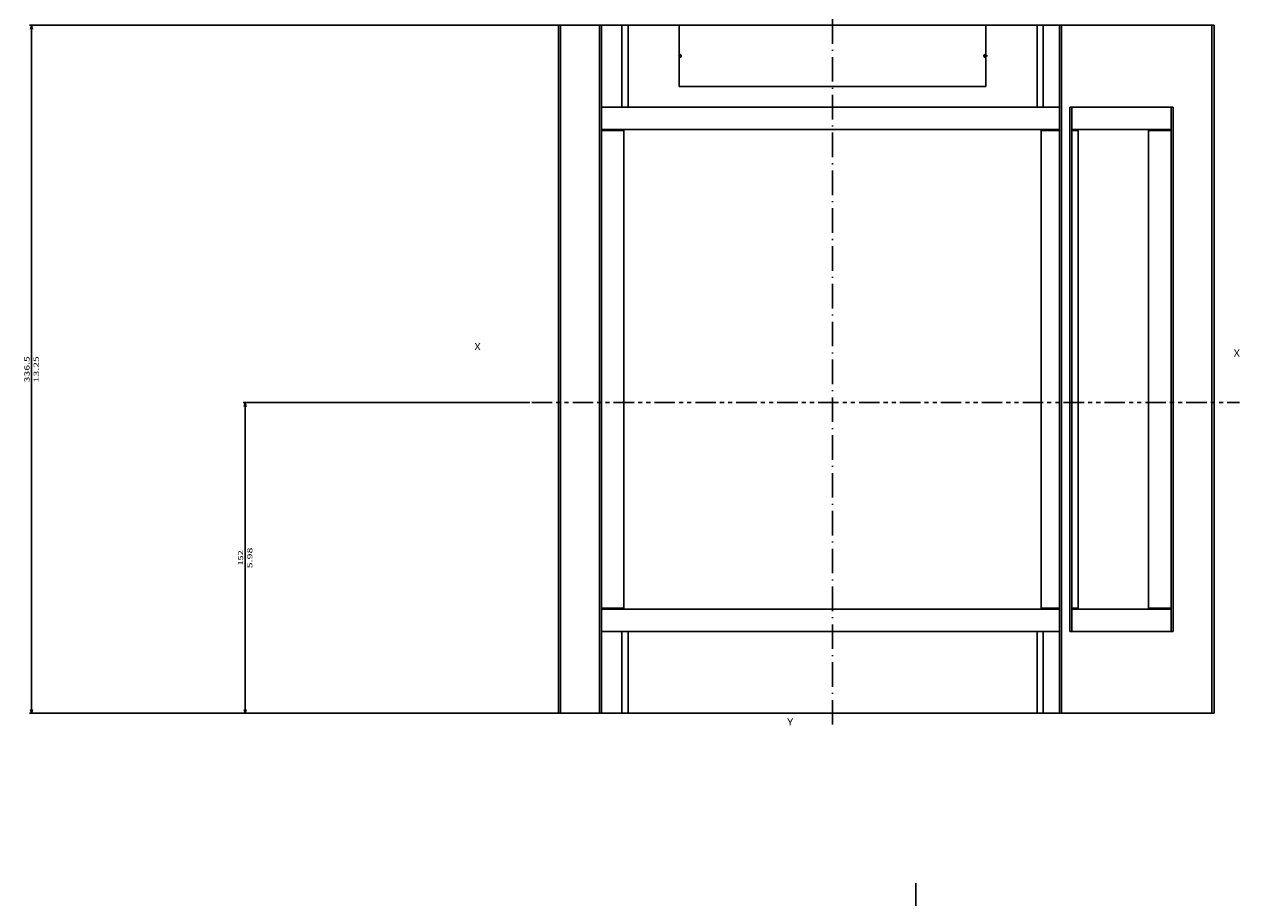
# Model space of a CAD drawing. Extents: x -1127 to 1163, y -195 to 1719.
# Drawn here: x -124 to 471, y 1075 to 1502 of the extents above; entities that cross this region are included whole.
import ezdxf
from ezdxf.enums import TextEntityAlignment as Align

# ---------------------------------------------------------------- set-up
doc = ezdxf.new("R2010")
doc.units = 0
doc.linetypes.add('DASHDOT', pattern=[18.5, 12, -3, 0.5, -3])
doc.linetypes.add('PHANTOM', pattern=[20, 10, -2, 2, -2, 2, -2])
doc.layers.get('0').update_dxf_attribs({"linetype": 'CONTINUOUS'})
doc.styles.get("Standard").update_dxf_attribs({"font": 'isocp.shx'})

# ---------------------------------------------------------------- blocks, each defined once
blk = doc.blocks.new('BLOCK118')
at = {"color": 7}
blk.add_text('Y', height=3.5, dxfattribs=at).set_placement((-48.464207, -174.11702), (-45.428185, -174.11702), align=Align.FIT)
blk = doc.blocks.new('BLOCK120')
at = {"color": 7}
blk.add_text('X', height=3.5, dxfattribs=at).set_placement((169.848938, 6.198567), (172.884964, 6.198567), align=Align.FIT)
blk = doc.blocks.new('BLOCK121')
at = {"color": 7}
blk.add_text('X', height=3.5, dxfattribs=at).set_placement((-201.326263, 9.38239), (-198.290237, 9.38239), align=Align.FIT)
blk = doc.blocks.new('BLOCK124')
at = {"color": 7}
for p, q in [((-174.294525, -16.25), (-314.409851, -16.25)), ((-313.409851, -168.25), (-313.409851, -16.25)), ((-127.25, -168.25), (-314.409851, -168.25))]:
    blk.add_line(p, q, dxfattribs=at)
for points in [[(-312.892212, -18.181852), (-313.409851, -16.25), (-313.92749, -18.181852)], [(-313.92749, -166.318146), (-313.409851, -168.25), (-312.892212, -166.318146)]]:
    blk.add_lwpolyline(points, dxfattribs=at)
for s, p, p2 in [('152', (-314.409851, -96.002884), (-314.409851, -88.497116)), ('5.98', (-309.909851, -97.337173), (-309.909851, -87.162827))]:
    blk.add_text(s, height=2.5, rotation=90.000003, dxfattribs=at).set_placement(p, p2, align=Align.FIT)
blk = doc.blocks.new('BLOCK125')
at = {"color": 7}
for p, q in [((-102.25, 168.25), (-418.854736, 168.25)), ((-417.854736, -168.25), (-417.854736, 168.25)), ((-127.25, -168.25), (-418.854736, -168.25))]:
    blk.add_line(p, q, dxfattribs=at)
for points in [[(-417.337097, 166.318146), (-417.854736, 168.25), (-418.372375, 166.318146)], [(-418.372375, -166.318146), (-417.854736, -168.25), (-417.337097, -166.318146)]]:
    blk.add_lwpolyline(points, dxfattribs=at)
for s, p, p2 in [('336.5', (-418.854736, -6.42147), (-418.854736, 6.42147)), ('13.25', (-414.354736, -6.42147), (-414.354736, 6.42147))]:
    blk.add_text(s, height=2.5, rotation=90.000003, dxfattribs=at).set_placement(p, p2, align=Align.FIT)
blk = doc.blocks.new('BLOCK126')
at = {"color": 7, "linetype": 'DASHDOT', "ltscale": 0.04875}
for p, q in [((-99.974998, 153.25), (-101.925003, 153.25)), ((-100.949997, 154.225006), (-100.949997, 152.274994))]:
    blk.add_line(p, q, dxfattribs=at)
blk = doc.blocks.new('BLOCK127')
at = {"color": 7, "linetype": 'DASHDOT', "ltscale": 0.04875}
for p, q in [((49.424999, 153.25), (47.474998, 153.25)), ((48.450001, 154.225006), (48.450001, 152.274994))]:
    blk.add_line(p, q, dxfattribs=at)

msp = doc.modelspace()

# ---------------------------------------------------------------- linework, layer by layer
at = {"color": 7, "linetype": 'DASHDOT'}
msp.add_line((271.513254, 1504.543049), (271.513254, 1157.134403), dxfattribs=at)
at = {"color": 7, "ltscale": 0.025}
for p, q in [((137.513254, 1501.543049), (138.513254, 1501.543049)), ((157.513254, 1501.543049), (158.513254, 1501.543049)), ((382.513254, 1501.543049), (383.513254, 1501.543049)), ((457.013254, 1501.543049), (458.013254, 1501.543049)), ((387.513254, 1461.543049), (388.513254, 1461.543049)), ((437.013254, 1461.543049), (438.013254, 1461.543049)), ((387.513254, 1205.043049), (388.513254, 1205.043049)), ((437.013254, 1205.043049), (438.013254, 1205.043049)), ((138.513254, 1165.043049), (137.513254, 1165.043049)), ((158.513254, 1165.043049), (157.513254, 1165.043049)), ((383.513254, 1165.043049), (382.513254, 1165.043049)), ((458.013254, 1165.043049), (457.013254, 1165.043049))]:
    msp.add_line(p, q, dxfattribs=at)
at = {"color": 7}
for p, q in [((137.513254, 1165.043049), (137.513254, 1501.543049)), ((138.513254, 1165.043049), (138.513254, 1501.543049)), ((157.513254, 1501.543049), (157.513254, 1165.043049)), ((158.513254, 1501.543049), (158.513254, 1165.043049)), ((168.513254, 1461.543049), (168.513254, 1501.543049)), ((171.513254, 1501.543049), (194.013254, 1501.543049)), ((171.513254, 1461.543049), (171.513254, 1501.543049)), ((196.513254, 1501.543049), (346.513254, 1501.543049)), ((196.513254, 1501.543049), (196.513254, 1471.543049)), ((346.513254, 1471.543049), (346.513254, 1501.543049)), ((349.013254, 1501.543049), (371.513254, 1501.543049)), ((371.513254, 1461.543049), (371.513254, 1501.543049)), ((374.513254, 1461.543049), (374.513254, 1501.543049)), ((382.513254, 1501.543049), (382.513254, 1165.043049)), ((383.513254, 1501.543049), (457.013254, 1501.543049)), ((383.513254, 1501.543049), (383.513254, 1165.043049)), ((457.013254, 1165.043049), (457.013254, 1501.543049)), ((458.013254, 1165.043049), (458.013254, 1501.543049)), ((196.513254, 1471.543049), (346.513254, 1471.543049)), ((371.513254, 1461.543049), (171.513254, 1461.543049)), ((387.513254, 1461.543049), (387.513254, 1205.043049)), ((388.513254, 1461.543049), (388.513254, 1205.043049)), ((388.513254, 1461.543049), (437.013254, 1461.543049)), ((437.013254, 1205.043049), (437.013254, 1461.543049)), ((438.013254, 1205.043049), (438.013254, 1461.543049)), ((382.513254, 1450.543049), (158.513254, 1450.543049)), ((169.513254, 1450.043049), (169.513254, 1216.543049)), ((373.513254, 1216.543049), (373.513254, 1450.043049)), ((437.013254, 1450.543049), (388.513254, 1450.543049)), ((391.513254, 1216.543049), (391.513254, 1450.043049)), ((426.013254, 1450.043049), (426.013254, 1216.543049)), ((158.513254, 1216.043049), (382.513254, 1216.043049)), ((388.513254, 1216.043049), (437.013254, 1216.043049)), ((168.513254, 1165.043049), (168.513254, 1205.043049)), ((171.513254, 1205.043049), (371.513254, 1205.043049)), ((171.513254, 1165.043049), (171.513254, 1205.043049)), ((371.513254, 1165.043049), (371.513254, 1205.043049)), ((374.513254, 1165.043049), (374.513254, 1205.043049)), ((437.013254, 1205.043049), (388.513254, 1205.043049)), ((371.513254, 1165.043049), (171.513254, 1165.043049)), ((457.013254, 1165.043049), (383.513254, 1165.043049))]:
    msp.add_line(p, q, dxfattribs=at)
at = {"color": 7, "ltscale": 0.475}
for p, q in [((138.513254, 1501.543049), (157.513254, 1501.543049)), ((157.513254, 1165.043049), (138.513254, 1165.043049))]:
    msp.add_line(p, q, dxfattribs=at)
at = {"color": 7, "ltscale": 0.25}
for p, q in [((158.513254, 1501.543049), (168.513254, 1501.543049)), ((158.513254, 1461.543049), (168.513254, 1461.543049)), ((158.513254, 1205.043049), (168.513254, 1205.043049)), ((168.513254, 1165.043049), (158.513254, 1165.043049))]:
    msp.add_line(p, q, dxfattribs=at)
at = {"color": 7, "ltscale": 0.075}
for p, q in [((168.513254, 1501.543049), (171.513254, 1501.543049)), ((371.513254, 1501.543049), (374.513254, 1501.543049)), ((168.513254, 1461.543049), (171.513254, 1461.543049)), ((371.513254, 1461.543049), (374.513254, 1461.543049)), ((388.513254, 1450.043049), (391.513254, 1450.043049)), ((391.513254, 1216.543049), (388.513254, 1216.543049)), ((171.513254, 1205.043049), (168.513254, 1205.043049)), ((374.513254, 1205.043049), (371.513254, 1205.043049)), ((171.513254, 1165.043049), (168.513254, 1165.043049)), ((374.513254, 1165.043049), (371.513254, 1165.043049))]:
    msp.add_line(p, q, dxfattribs=at)
at = {"color": 7, "ltscale": 0.0625}
for p, q in [((194.013254, 1501.543049), (196.513254, 1501.543049)), ((346.513254, 1501.543049), (349.013254, 1501.543049))]:
    msp.add_line(p, q, dxfattribs=at)
at = {"color": 7, "ltscale": 0.2}
for p, q in [((374.513254, 1501.543049), (382.513254, 1501.543049)), ((374.513254, 1461.543049), (382.513254, 1461.543049)), ((374.513254, 1205.043049), (382.513254, 1205.043049)), ((382.513254, 1165.043049), (374.513254, 1165.043049))]:
    msp.add_line(p, q, dxfattribs=at)
at = {"color": 7, "ltscale": 0.0075}
for p, q in [((196.813257, 1487.293049), (196.513254, 1487.293049)), ((196.513254, 1485.793049), (196.813257, 1485.793049)), ((346.213255, 1487.293049), (346.513254, 1487.293049)), ((346.513254, 1485.793049), (346.213255, 1485.793049))]:
    msp.add_line(p, q, dxfattribs=at)
at = {"color": 7, "ltscale": 0.0125}
for p, q in [((158.513254, 1450.543049), (158.513254, 1450.043049)), ((388.513254, 1450.543049), (388.513254, 1450.043049)), ((158.513254, 1216.543049), (158.513254, 1216.043049)), ((388.513254, 1216.543049), (388.513254, 1216.043049))]:
    msp.add_line(p, q, dxfattribs=at)
at = {"color": 7, "ltscale": 0.275}
for p, q in [((158.513254, 1450.043049), (169.513254, 1450.043049)), ((426.013254, 1450.043049), (437.013254, 1450.043049)), ((169.513254, 1216.543049), (158.513254, 1216.543049)), ((426.013254, 1216.543049), (437.013254, 1216.543049))]:
    msp.add_line(p, q, dxfattribs=at)
at = {"color": 7, "ltscale": 0.225}
for p, q in [((373.513254, 1450.043049), (382.513254, 1450.043049)), ((373.513254, 1216.543049), (382.513254, 1216.543049))]:
    msp.add_line(p, q, dxfattribs=at)
at = {"color": 7, "linetype": 'PHANTOM'}
msp.add_line((124.468729, 1317.043049), (470.441629, 1317.043049), dxfattribs=at)
at = {"color": 7}
msp.add_lwpolyline([(312.214983, 1081.994909), (312.214983, 1065.994909)], dxfattribs=at)
for centre, start, end in [((196.813257, 1486.543049), 270.000001, 90.000003), ((346.213255, 1486.543049), 90.000003, 270.000001)]:
    msp.add_arc(centre, 0.75, start, end, dxfattribs=at)

# ---------------------------------------------------------------- block references
for name in ['BLOCK125', 'BLOCK126', 'BLOCK127', 'BLOCK121', 'BLOCK120', 'BLOCK124', 'BLOCK118']:
    msp.add_blockref(name, (297.763254, 1333.293049))

doc.saveas('drawing.dxf')
